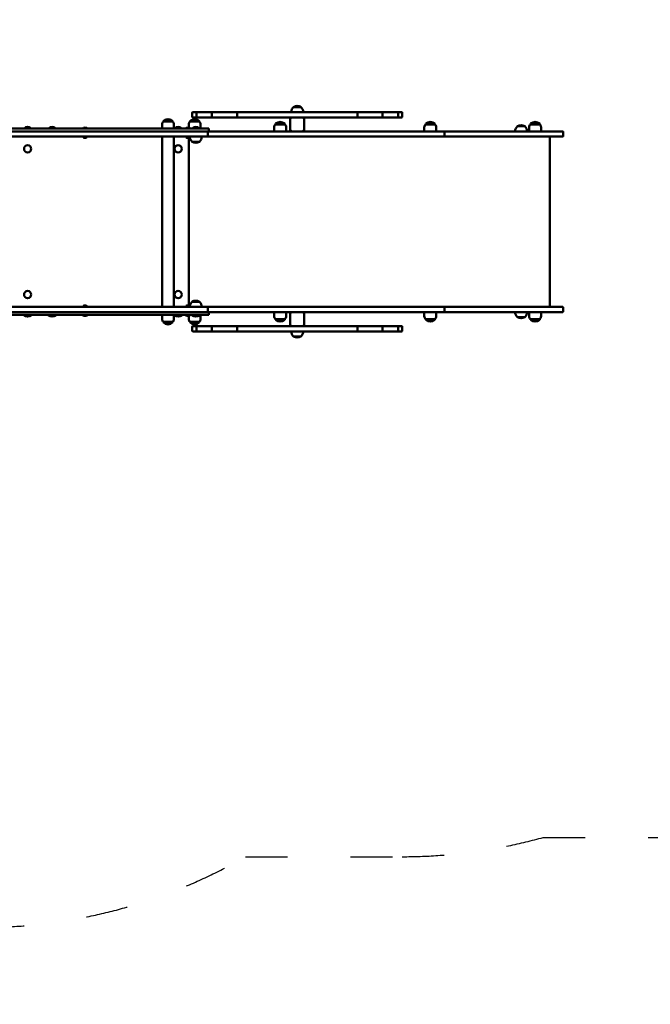
# Model space of a CAD drawing. Units: millimetres. Extents: x 1293 to 19093, y 376 to 15176.
# Drawn here: x 12290 to 14091, y 4387 to 7198 of the extents above; entities that cross this region are included whole.
import ezdxf

# ---------------------------------------------------------------- set-up
doc = ezdxf.new("R2010")
doc.units = ezdxf.units.MM
doc.linetypes.add('ACAD_ISO03W100', pattern=[30, 12, -18])
doc.layers.add('strefa bezpieczeństwa', color=6, linetype='ACAD_ISO03W100')
doc.layers.add('wymiary 100 strefy', color=5, linetype='Continuous')
doc.layers.add('Widoczne (ISO)', color=7, linetype='Continuous', lineweight=50)
doc.styles.get("Standard").update_dxf_attribs({"font": 'arial.ttf'})
doc.dimstyles.new('FK_rzuty 100_STREFY', dxfattribs={"dimscale": 100, "dimtxt": 4, "dimasz": 2.5, "dimexe": 1.25, "dimexo": 0.625, "dimgap": 1, "dimtad": 1, "dimlfac": 0.001, "dimrnd": 0.01, "dimzin": 1, "dimdsep": 46, "dimtxsty": 'Standard', "dimblk": 'OBLIQUE', "dimcen": 2.5, "dimadec": 0, "dimazin": 0, "dimtfac": 1, "dimtmove": 0, "dimatfit": 3, "dimfxl": 1, "dimarcsym": 0})

# ---------------------------------------------------------------- blocks, each defined once
blk = doc.blocks.new('_Oblique')
at = {"color": 0, "linetype": 'ByBlock', "lineweight": -2}
blk.add_line((-0.5, -0.5), (0.5, 0.5), dxfattribs=at)
blk = doc.blocks.new('*D8')
at = {"layer": 'Defpoints', "color": 0, "transparency": 16777216}
for p in [(9980.4, 6621.5), (15842.5, 6621.5), (15842.5, 3390)]:
    blk.add_point(p, dxfattribs=at)
at = {"layer": 'wymiary 100 strefy', "color": 0, "lineweight": -2, "transparency": 16777216}
for p, q in [((9980.4, 6559), (9980.4, 3265)), ((15842.5, 6559), (15842.5, 3265)), ((9980.4, 3390), (15842.5, 3390))]:
    blk.add_line(p, q, dxfattribs=at)
at = {"layer": 'wymiary 100 strefy', "color": 0, "lineweight": -2, "transparency": 16777216, "xscale": 250, "yscale": 250, "zscale": 250, "rotation": 180}
blk.add_blockref('_Oblique', (9980.4, 3390), dxfattribs=at)
at = {"layer": 'wymiary 100 strefy', "color": 0, "lineweight": -2, "transparency": 16777216, "xscale": 250, "yscale": 250, "zscale": 250}
blk.add_blockref('_Oblique', (15842.5, 3390), dxfattribs=at)
at = {"layer": 'wymiary 100 strefy', "color": 0, "transparency": 16777216, "insert": (12911.5, 3694.2), "char_height": 400, "attachment_point": 5}
blk.add_mtext('5.86 m', dxfattribs=at)

msp = doc.modelspace()

# ---------------------------------------------------------------- linework, layer by layer
at = {"layer": 'strefa bezpieczeństwa', "ltscale": 10}
msp.add_lwpolyline([(11480.415, 4606.547), (12182.638, 4606.547, 0.13200413), (12934.433, 4808.547), (13382.538, 4808.547, 0.06801349), (13784.999, 4863.547), (14342.538, 4863.547, 0.41421356), (15842.538, 6363.547), (15842.538, 6879.547, 0.41421356), (14342.538, 8379.547), (13784.999, 8379.547, 0.06801349), (13382.538, 8434.547), (12934.433, 8434.547, 0.13200413), (12182.638, 8636.547), (11480.415, 8636.547, 0.41421356), (9980.415, 7136.547), (9980.415, 6106.547, 0.41421356), (11480.415, 4606.547)], format="xyb", dxfattribs=at)
at = {"layer": 'Widoczne (ISO)'}
for p, q in [((13092.788, 6949.047), (13072.288, 6949.047)), ((13072.288, 6949.047), (13092.788, 6949.047)), ((12782.538, 6932.547), (12782.538, 6921.547)), ((12784.538, 6934.547), (12785.064, 6934.547)), ((12785.064, 6919.547), (12784.538, 6919.547)), ((12785.064, 6934.547), (12793.25, 6934.547)), ((12793.25, 6919.547), (12785.064, 6919.547)), ((12793.25, 6934.547), (12796.252, 6934.547)), ((12796.252, 6919.547), (12793.25, 6919.547)), ((12794.41, 6932.547), (12794.41, 6921.547)), ((12796.41, 6934.547), (12796.252, 6934.547)), ((12796.252, 6919.547), (12796.41, 6919.547)), ((12796.41, 6934.547), (12796.952, 6934.547)), ((12796.952, 6919.547), (12796.41, 6919.547)), ((12796.952, 6934.547), (12809.056, 6934.547)), ((12809.056, 6919.547), (12796.952, 6919.547)), ((12809.056, 6934.547), (12820.618, 6934.547)), ((12820.618, 6919.547), (12809.056, 6919.547)), ((12820.618, 6934.547), (12823.802, 6934.547)), ((12823.802, 6919.547), (12820.618, 6919.547)), ((12839.464, 6934.547), (12823.802, 6934.547)), ((12823.802, 6919.547), (12839.464, 6919.547)), ((12838.722, 6932.547), (12838.722, 6921.547)), ((12839.464, 6934.547), (12840.722, 6934.547)), ((12840.722, 6919.547), (12839.464, 6919.547)), ((12840.722, 6934.547), (12843.285, 6934.547)), ((12843.285, 6919.547), (12840.722, 6919.547)), ((12843.285, 6934.547), (12866.034, 6934.547)), ((12866.034, 6919.547), (12843.285, 6919.547)), ((12866.034, 6934.547), (12879.577, 6934.547)), ((12879.577, 6919.547), (12866.034, 6919.547)), ((12879.577, 6934.547), (12882.559, 6934.547)), ((12882.559, 6919.547), (12879.577, 6919.547)), ((12900.263, 6934.547), (12882.559, 6934.547)), ((12882.559, 6919.547), (12900.263, 6919.547)), ((12900.263, 6934.547), (12907.475, 6934.547)), ((12907.475, 6919.547), (12900.263, 6919.547)), ((12912.633, 6934.547), (12907.475, 6934.547)), ((12907.475, 6919.547), (12912.633, 6919.547)), ((12910.633, 6932.547), (12910.633, 6921.547)), ((12912.633, 6934.547), (12918.476, 6934.547)), ((12918.476, 6919.547), (12912.633, 6919.547)), ((12918.476, 6934.547), (12949.126, 6934.547)), ((12949.126, 6919.547), (12918.476, 6919.547)), ((12949.126, 6934.547), (12963.016, 6934.547)), ((12963.016, 6919.547), (12949.126, 6919.547)), ((12963.016, 6934.547), (12965.436, 6934.547)), ((12965.436, 6919.547), (12963.016, 6919.547)), ((12983.047, 6934.547), (12965.436, 6934.547)), ((12965.436, 6919.547), (12983.047, 6919.547)), ((12983.047, 6934.547), (12991.893, 6934.547)), ((12991.893, 6919.547), (12983.047, 6919.547)), ((13003.212, 6934.547), (12991.893, 6934.547)), ((12991.893, 6919.547), (13003.212, 6919.547)), ((13003.212, 6934.547), (13003.736, 6934.547)), ((13003.736, 6919.547), (13003.212, 6919.547)), ((13003.736, 6934.547), (13013.456, 6934.547)), ((13013.456, 6919.547), (13003.736, 6919.547)), ((13013.456, 6934.547), (13048.309, 6934.547)), ((13048.309, 6919.547), (13013.456, 6919.547)), ((13048.309, 6934.547), (13060.872, 6934.547)), ((13060.872, 6919.547), (13048.309, 6919.547)), ((13060.872, 6934.547), (13062.438, 6934.547)), ((13062.438, 6919.547), (13060.872, 6919.547)), ((13077.831, 6934.547), (13062.438, 6934.547)), ((13062.438, 6919.547), (13077.831, 6919.547)), ((13062.538, 6919.547), (13066.538, 6915.547)), ((13062.538, 6919.547), (13062.538, 6879.547)), ((13077.831, 6934.547), (13087.245, 6934.547)), ((13087.245, 6919.547), (13077.831, 6919.547)), ((13102.638, 6934.547), (13087.245, 6934.547)), ((13087.245, 6919.547), (13102.638, 6919.547)), ((13102.538, 6919.547), (13098.538, 6915.547)), ((13102.538, 6879.547), (13102.538, 6919.547)), ((13102.638, 6934.547), (13104.205, 6934.547)), ((13104.205, 6919.547), (13102.638, 6919.547)), ((13104.205, 6934.547), (13116.767, 6934.547)), ((13116.767, 6919.547), (13104.205, 6919.547)), ((13116.767, 6934.547), (13151.621, 6934.547)), ((13151.621, 6919.547), (13116.767, 6919.547)), ((13151.621, 6934.547), (13161.34, 6934.547)), ((13161.34, 6919.547), (13151.621, 6919.547)), ((13161.34, 6934.547), (13161.864, 6934.547)), ((13161.864, 6919.547), (13161.34, 6919.547)), ((13173.183, 6934.547), (13161.864, 6934.547)), ((13161.864, 6919.547), (13173.183, 6919.547)), ((13173.183, 6934.547), (13182.029, 6934.547)), ((13182.029, 6919.547), (13173.183, 6919.547)), ((13199.64, 6934.547), (13182.029, 6934.547)), ((13182.029, 6919.547), (13199.64, 6919.547)), ((13199.64, 6934.547), (13202.06, 6934.547)), ((13202.06, 6919.547), (13199.64, 6919.547)), ((13202.06, 6934.547), (13215.95, 6934.547)), ((13215.95, 6919.547), (13202.06, 6919.547)), ((13215.95, 6934.547), (13246.6, 6934.547)), ((13246.6, 6919.547), (13215.95, 6919.547)), ((13246.6, 6934.547), (13252.443, 6934.547)), ((13252.443, 6919.547), (13246.6, 6919.547)), ((13257.602, 6934.547), (13252.443, 6934.547)), ((13252.443, 6919.547), (13257.602, 6919.547)), ((13254.443, 6921.547), (13254.443, 6932.547)), ((13257.602, 6934.547), (13264.813, 6934.547)), ((13264.813, 6919.547), (13257.602, 6919.547)), ((13282.518, 6934.547), (13264.813, 6934.547)), ((13264.813, 6919.547), (13282.518, 6919.547)), ((13282.518, 6934.547), (13285.5, 6934.547)), ((13285.5, 6919.547), (13282.518, 6919.547)), ((13285.5, 6934.547), (13299.042, 6934.547)), ((13299.042, 6919.547), (13285.5, 6919.547)), ((13299.042, 6934.547), (13321.791, 6934.547)), ((13321.791, 6919.547), (13299.042, 6919.547)), ((13321.791, 6934.547), (13324.354, 6934.547)), ((13324.354, 6919.547), (13321.791, 6919.547)), ((13324.354, 6934.547), (13325.612, 6934.547)), ((13325.612, 6919.547), (13324.354, 6919.547)), ((13341.275, 6934.547), (13325.612, 6934.547)), ((13325.612, 6919.547), (13341.275, 6919.547)), ((13326.354, 6921.547), (13326.354, 6932.547)), ((13341.275, 6934.547), (13344.459, 6934.547)), ((13344.459, 6919.547), (13341.275, 6919.547)), ((13344.459, 6934.547), (13356.02, 6934.547)), ((13356.02, 6919.547), (13344.459, 6919.547)), ((13356.02, 6934.547), (13368.125, 6934.547)), ((13368.125, 6919.547), (13356.02, 6919.547)), ((13368.125, 6934.547), (13368.666, 6934.547)), ((13368.666, 6919.547), (13368.125, 6919.547)), ((13368.824, 6934.547), (13368.666, 6934.547)), ((13368.666, 6919.547), (13368.824, 6919.547)), ((13368.824, 6934.547), (13371.826, 6934.547)), ((13371.826, 6919.547), (13368.824, 6919.547)), ((13370.666, 6921.547), (13370.666, 6932.547)), ((13371.826, 6934.547), (13380.012, 6934.547)), ((13380.012, 6919.547), (13371.826, 6919.547)), ((13380.012, 6934.547), (13380.538, 6934.547)), ((13380.538, 6919.547), (13380.012, 6919.547)), ((13382.538, 6932.547), (13382.538, 6921.547)), ((12302.238, 6888.147), (12322.838, 6888.147)), ((12302.238, 6888.147), (12302.238, 6887.547)), ((12322.838, 6888.147), (12322.838, 6887.547)), ((12372.238, 6888.147), (12392.838, 6888.147)), ((12372.238, 6888.147), (12372.238, 6887.547)), ((12392.838, 6888.147), (12392.838, 6887.547)), ((12469.66, 6887.647), (12469.66, 6887.995)), ((12483.66, 6887.647), (12483.66, 6887.995)), ((12696.552, 6887.547), (12696.552, 6899.547)), ((12700.552, 6909.547), (12726.552, 6909.547)), ((12700.552, 6909.547), (12700.552, 6907.547)), ((12726.552, 6907.547), (12700.552, 6907.547)), ((12726.552, 6909.547), (12726.552, 6907.547)), ((12730.552, 6887.547), (12730.552, 6899.547)), ((12732.238, 6888.147), (12752.838, 6888.147)), ((12732.238, 6888.147), (12732.238, 6887.547)), ((12752.838, 6888.147), (12752.838, 6887.547)), ((12763.193, 6887.647), (12763.193, 6887.995)), ((12772.538, 6890.069), (12772.538, 6899.547)), ((12776.538, 6909.547), (12802.538, 6909.547)), ((12776.538, 6909.547), (12776.538, 6907.547)), ((12802.538, 6907.547), (12776.538, 6907.547)), ((12777.193, 6887.647), (12777.193, 6887.995)), ((12782.462, 6888.147), (12803.062, 6888.147)), ((12782.462, 6888.147), (12782.462, 6887.547)), ((12802.538, 6909.547), (12802.538, 6907.547)), ((12803.062, 6888.147), (12803.062, 6887.547)), ((12806.538, 6887.547), (12806.538, 6899.547)), ((13016.822, 6879.547), (13016.822, 6891.547)), ((13020.822, 6901.547), (13046.822, 6901.547)), ((13020.822, 6901.547), (13020.822, 6899.547)), ((13046.822, 6899.547), (13020.822, 6899.547)), ((13046.822, 6901.547), (13046.822, 6899.547)), ((13050.822, 6879.547), (13050.822, 6891.547)), ((13445.538, 6879.547), (13445.538, 6891.547)), ((13449.538, 6901.547), (13475.538, 6901.547)), ((13449.538, 6901.547), (13449.538, 6899.547)), ((13475.538, 6899.547), (13449.538, 6899.547)), ((13475.538, 6901.547), (13475.538, 6899.547)), ((13479.538, 6879.547), (13479.538, 6891.547)), ((13732.219, 6894.047), (13711.719, 6894.047)), ((13711.719, 6894.047), (13732.219, 6894.047)), ((13744.969, 6879.547), (13744.969, 6891.547)), ((13748.969, 6901.547), (13774.969, 6901.547)), ((13748.969, 6901.547), (13748.969, 6899.547)), ((13774.969, 6899.547), (13748.969, 6899.547)), ((13774.969, 6901.547), (13774.969, 6899.547)), ((13778.969, 6879.547), (13778.969, 6891.547)), ((11909.583, 6887.547), (12760.767, 6887.547)), ((11909.583, 6879.547), (12760.767, 6879.547)), ((11909.956, 6864.547), (12746.608, 6864.547)), ((12471.41, 6863.807), (12471.41, 6864.547)), ((12479.35, 6861.247), (12473.97, 6861.247)), ((12481.91, 6863.807), (12481.91, 6864.547)), ((12696.702, 6864.547), (12696.702, 6378.547)), ((12730.402, 6864.547), (12730.402, 6378.547)), ((12746.608, 6864.547), (12763.726, 6864.547)), ((12760.767, 6887.547), (12761.643, 6887.547)), ((12761.643, 6879.547), (12760.767, 6879.547)), ((12761.643, 6887.547), (12829.831, 6887.547)), ((12761.643, 6879.547), (12827.86, 6879.547)), ((12763.726, 6864.547), (12825.617, 6864.547)), ((12764.943, 6863.807), (12764.943, 6864.547)), ((12772.883, 6861.247), (12767.503, 6861.247)), ((12773.288, 6381.915), (12773.288, 6861.279)), ((12775.443, 6863.807), (12775.443, 6864.547)), ((12825.617, 6864.547), (12825.619, 6864.547)), ((12827.292, 6864.547), (12825.619, 6864.547)), ((12827.292, 6864.547), (12827.855, 6864.547)), ((12827.619, 6877.547), (12827.619, 6866.547)), ((12827.855, 6864.547), (13468.638, 6864.547)), ((13468.638, 6879.547), (12827.86, 6879.547)), ((12829.831, 6887.547), (12829.831, 6879.547)), ((13062.538, 6879.547), (13066.538, 6883.547)), ((13102.538, 6879.547), (13098.538, 6883.547)), ((13471.868, 6879.547), (13468.638, 6879.547)), ((13468.638, 6864.547), (13471.868, 6864.547)), ((13501.543, 6879.547), (13471.868, 6879.547)), ((13471.868, 6864.547), (13501.543, 6864.547)), ((13501.543, 6879.547), (13520.258, 6879.547)), ((13520.258, 6864.547), (13501.543, 6864.547)), ((13503.543, 6877.547), (13503.543, 6866.547)), ((13520.258, 6879.547), (13756.177, 6879.547)), ((13756.177, 6864.547), (13520.258, 6864.547)), ((13840.538, 6879.547), (13756.177, 6879.547)), ((13756.177, 6864.547), (13840.538, 6864.547)), ((13803.622, 6864.547), (13803.622, 6378.547)), ((13842.538, 6877.547), (13842.538, 6866.547)), ((12772.538, 6383.547), (12772.538, 6859.547)), ((12782.512, 6850.047), (12803.012, 6850.047)), ((12803.012, 6850.047), (12782.512, 6850.047)), ((12473.97, 6381.947), (12479.35, 6381.947)), ((12767.503, 6381.947), (12772.883, 6381.947)), ((12803.012, 6393.047), (12782.512, 6393.047)), ((12782.512, 6393.047), (12803.012, 6393.047)), ((11909.583, 6363.547), (12760.767, 6363.547)), ((11909.583, 6355.547), (12760.767, 6355.547)), ((11909.956, 6378.547), (12746.608, 6378.547)), ((12302.238, 6354.947), (12302.238, 6355.547)), ((12322.838, 6354.947), (12302.238, 6354.947)), ((12322.838, 6354.947), (12322.838, 6355.547)), ((12372.238, 6354.947), (12372.238, 6355.547)), ((12392.838, 6354.947), (12372.238, 6354.947)), ((12392.838, 6354.947), (12392.838, 6355.547)), ((12469.66, 6355.547), (12469.66, 6355.198)), ((12471.41, 6379.387), (12471.41, 6378.647)), ((12471.41, 6378.647), (12481.91, 6378.647)), ((12481.91, 6379.387), (12481.91, 6378.647)), ((12483.66, 6355.547), (12483.66, 6355.198)), ((12696.552, 6355.547), (12696.552, 6343.547)), ((12730.552, 6355.547), (12730.552, 6343.547)), ((12732.238, 6354.947), (12732.238, 6355.547)), ((12752.838, 6354.947), (12732.238, 6354.947)), ((12746.608, 6378.547), (12763.726, 6378.547)), ((12752.838, 6354.947), (12752.838, 6355.547)), ((12760.767, 6363.547), (12761.643, 6363.547)), ((12761.643, 6355.547), (12760.767, 6355.547)), ((12761.643, 6363.547), (12827.86, 6363.547)), ((12761.643, 6355.547), (12829.831, 6355.547)), ((12763.193, 6355.547), (12763.193, 6355.198)), ((12763.726, 6378.547), (12825.617, 6378.547)), ((12764.943, 6379.387), (12764.943, 6378.647)), ((12764.943, 6378.647), (12775.443, 6378.647)), ((12775.443, 6379.387), (12775.443, 6378.647)), ((12777.193, 6355.547), (12777.193, 6355.198)), ((12782.462, 6354.947), (12782.462, 6355.547)), ((12803.062, 6354.947), (12782.462, 6354.947)), ((12803.062, 6354.947), (12803.062, 6355.547)), ((12806.538, 6355.547), (12806.538, 6343.547)), ((12825.617, 6378.547), (12825.619, 6378.547)), ((12827.292, 6378.547), (12825.619, 6378.547)), ((12827.292, 6378.547), (12827.855, 6378.547)), ((12827.619, 6376.547), (12827.619, 6365.547)), ((12827.855, 6378.547), (13468.638, 6378.547)), ((13468.638, 6363.547), (12827.86, 6363.547)), ((12829.831, 6363.547), (12829.831, 6355.547)), ((13016.822, 6363.547), (13016.822, 6351.547)), ((13050.822, 6363.547), (13050.822, 6351.547)), ((13062.538, 6363.547), (13066.538, 6359.547)), ((13062.538, 6363.547), (13062.538, 6323.547)), ((13102.538, 6363.547), (13098.538, 6359.547)), ((13102.538, 6323.547), (13102.538, 6363.547)), ((13445.538, 6363.547), (13445.538, 6351.547)), ((13468.638, 6378.547), (13471.868, 6378.547)), ((13471.868, 6363.547), (13468.638, 6363.547)), ((13471.868, 6378.547), (13501.543, 6378.547)), ((13501.543, 6363.547), (13471.868, 6363.547)), ((13479.538, 6363.547), (13479.538, 6351.547)), ((13520.258, 6378.547), (13501.543, 6378.547)), ((13501.543, 6363.547), (13520.258, 6363.547)), ((13503.543, 6376.547), (13503.543, 6365.547)), ((13756.177, 6378.547), (13520.258, 6378.547)), ((13520.258, 6363.547), (13756.177, 6363.547)), ((13744.969, 6363.547), (13744.969, 6351.547)), ((13756.177, 6378.547), (13840.538, 6378.547)), ((13840.538, 6363.547), (13756.177, 6363.547)), ((13778.969, 6363.547), (13778.969, 6351.547)), ((13842.538, 6376.547), (13842.538, 6365.547)), ((12700.552, 6335.547), (12726.552, 6335.547)), ((12700.552, 6333.547), (12700.552, 6335.547)), ((12726.552, 6333.547), (12700.552, 6333.547)), ((12726.552, 6333.547), (12726.552, 6335.547)), ((12772.538, 6353.125), (12772.538, 6343.547)), ((12776.538, 6335.547), (12802.538, 6335.547)), ((12776.538, 6333.547), (12776.538, 6335.547)), ((12802.538, 6333.547), (12776.538, 6333.547)), ((12802.538, 6333.547), (12802.538, 6335.547)), ((13020.822, 6343.547), (13046.822, 6343.547)), ((13020.822, 6341.547), (13020.822, 6343.547)), ((13046.822, 6341.547), (13020.822, 6341.547)), ((13046.822, 6341.547), (13046.822, 6343.547)), ((13062.538, 6323.547), (13066.538, 6327.547)), ((13102.538, 6323.547), (13098.538, 6327.547)), ((13449.538, 6343.547), (13475.538, 6343.547)), ((13449.538, 6341.547), (13449.538, 6343.547)), ((13475.538, 6341.547), (13449.538, 6341.547)), ((13475.538, 6341.547), (13475.538, 6343.547)), ((13711.719, 6349.047), (13732.219, 6349.047)), ((13732.219, 6349.047), (13711.719, 6349.047)), ((13748.969, 6343.547), (13774.969, 6343.547)), ((13748.969, 6341.547), (13748.969, 6343.547)), ((13774.969, 6341.547), (13748.969, 6341.547)), ((13774.969, 6341.547), (13774.969, 6343.547)), ((12782.538, 6310.547), (12782.538, 6321.547)), ((12784.538, 6323.547), (12785.064, 6323.547)), ((12785.064, 6308.547), (12784.538, 6308.547)), ((12785.064, 6323.547), (12793.25, 6323.547)), ((12793.25, 6308.547), (12785.064, 6308.547)), ((12793.25, 6323.547), (12796.252, 6323.547)), ((12796.252, 6308.547), (12793.25, 6308.547)), ((12794.41, 6321.547), (12794.41, 6310.547)), ((12796.41, 6323.547), (12796.252, 6323.547)), ((12796.252, 6308.547), (12796.41, 6308.547)), ((12796.41, 6323.547), (12796.952, 6323.547)), ((12796.952, 6308.547), (12796.41, 6308.547)), ((12796.952, 6323.547), (12809.056, 6323.547)), ((12809.056, 6308.547), (12796.952, 6308.547)), ((12809.056, 6323.547), (12820.618, 6323.547)), ((12820.618, 6308.547), (12809.056, 6308.547)), ((12820.618, 6323.547), (12823.802, 6323.547)), ((12823.802, 6308.547), (12820.618, 6308.547)), ((12839.464, 6323.547), (12823.802, 6323.547)), ((12823.802, 6308.547), (12839.464, 6308.547)), ((12838.722, 6321.547), (12838.722, 6310.547)), ((12839.464, 6323.547), (12840.722, 6323.547)), ((12840.722, 6308.547), (12839.464, 6308.547)), ((12840.722, 6323.547), (12843.285, 6323.547)), ((12843.285, 6308.547), (12840.722, 6308.547)), ((12843.285, 6323.547), (12866.034, 6323.547)), ((12866.034, 6308.547), (12843.285, 6308.547)), ((12866.034, 6323.547), (12879.577, 6323.547)), ((12879.577, 6308.547), (12866.034, 6308.547)), ((12879.577, 6323.547), (12882.559, 6323.547)), ((12882.559, 6308.547), (12879.577, 6308.547)), ((12900.263, 6323.547), (12882.559, 6323.547)), ((12882.559, 6308.547), (12900.263, 6308.547)), ((12900.263, 6323.547), (12907.475, 6323.547)), ((12907.475, 6308.547), (12900.263, 6308.547)), ((12912.633, 6323.547), (12907.475, 6323.547)), ((12907.475, 6308.547), (12912.633, 6308.547)), ((12910.633, 6321.547), (12910.633, 6310.547)), ((12912.633, 6323.547), (12918.476, 6323.547)), ((12918.476, 6308.547), (12912.633, 6308.547)), ((12918.476, 6323.547), (12949.126, 6323.547)), ((12949.126, 6308.547), (12918.476, 6308.547)), ((12949.126, 6323.547), (12963.016, 6323.547)), ((12963.016, 6308.547), (12949.126, 6308.547)), ((12963.016, 6323.547), (12965.436, 6323.547)), ((12965.436, 6308.547), (12963.016, 6308.547)), ((12983.047, 6323.547), (12965.436, 6323.547)), ((12965.436, 6308.547), (12983.047, 6308.547)), ((12983.047, 6323.547), (12991.893, 6323.547)), ((12991.893, 6308.547), (12983.047, 6308.547)), ((13003.212, 6323.547), (12991.893, 6323.547)), ((12991.893, 6308.547), (13003.212, 6308.547)), ((13003.212, 6323.547), (13003.736, 6323.547)), ((13003.736, 6308.547), (13003.212, 6308.547)), ((13003.736, 6323.547), (13013.456, 6323.547)), ((13013.456, 6308.547), (13003.736, 6308.547)), ((13013.456, 6323.547), (13048.309, 6323.547)), ((13048.309, 6308.547), (13013.456, 6308.547)), ((13048.309, 6323.547), (13060.872, 6323.547)), ((13060.872, 6308.547), (13048.309, 6308.547)), ((13060.872, 6323.547), (13062.438, 6323.547)), ((13062.438, 6308.547), (13060.872, 6308.547)), ((13077.831, 6323.547), (13062.438, 6323.547)), ((13062.438, 6308.547), (13077.831, 6308.547)), ((13077.831, 6323.547), (13087.245, 6323.547)), ((13087.245, 6308.547), (13077.831, 6308.547)), ((13102.638, 6323.547), (13087.245, 6323.547)), ((13087.245, 6308.547), (13102.638, 6308.547)), ((13102.638, 6323.547), (13104.205, 6323.547)), ((13104.205, 6308.547), (13102.638, 6308.547)), ((13104.205, 6323.547), (13116.767, 6323.547)), ((13116.767, 6308.547), (13104.205, 6308.547)), ((13116.767, 6323.547), (13151.621, 6323.547)), ((13151.621, 6308.547), (13116.767, 6308.547)), ((13151.621, 6323.547), (13161.34, 6323.547)), ((13161.34, 6308.547), (13151.621, 6308.547)), ((13161.34, 6323.547), (13161.864, 6323.547)), ((13161.864, 6308.547), (13161.34, 6308.547)), ((13173.183, 6323.547), (13161.864, 6323.547)), ((13161.864, 6308.547), (13173.183, 6308.547)), ((13173.183, 6323.547), (13182.029, 6323.547)), ((13182.029, 6308.547), (13173.183, 6308.547)), ((13199.64, 6323.547), (13182.029, 6323.547)), ((13182.029, 6308.547), (13199.64, 6308.547)), ((13199.64, 6323.547), (13202.06, 6323.547)), ((13202.06, 6308.547), (13199.64, 6308.547)), ((13202.06, 6323.547), (13215.95, 6323.547)), ((13215.95, 6308.547), (13202.06, 6308.547)), ((13215.95, 6323.547), (13246.6, 6323.547)), ((13246.6, 6308.547), (13215.95, 6308.547)), ((13246.6, 6323.547), (13252.443, 6323.547)), ((13252.443, 6308.547), (13246.6, 6308.547)), ((13257.602, 6323.547), (13252.443, 6323.547)), ((13252.443, 6308.547), (13257.602, 6308.547)), ((13254.443, 6310.547), (13254.443, 6321.547)), ((13257.602, 6323.547), (13264.813, 6323.547)), ((13264.813, 6308.547), (13257.602, 6308.547)), ((13282.518, 6323.547), (13264.813, 6323.547)), ((13264.813, 6308.547), (13282.518, 6308.547)), ((13282.518, 6323.547), (13285.5, 6323.547)), ((13285.5, 6308.547), (13282.518, 6308.547)), ((13285.5, 6323.547), (13299.042, 6323.547)), ((13299.042, 6308.547), (13285.5, 6308.547)), ((13299.042, 6323.547), (13321.791, 6323.547)), ((13321.791, 6308.547), (13299.042, 6308.547)), ((13321.791, 6323.547), (13324.354, 6323.547)), ((13324.354, 6308.547), (13321.791, 6308.547)), ((13324.354, 6323.547), (13325.612, 6323.547)), ((13325.612, 6308.547), (13324.354, 6308.547)), ((13341.275, 6323.547), (13325.612, 6323.547)), ((13325.612, 6308.547), (13341.275, 6308.547)), ((13326.354, 6310.547), (13326.354, 6321.547)), ((13341.275, 6323.547), (13344.459, 6323.547)), ((13344.459, 6308.547), (13341.275, 6308.547)), ((13344.459, 6323.547), (13356.02, 6323.547)), ((13356.02, 6308.547), (13344.459, 6308.547)), ((13356.02, 6323.547), (13368.125, 6323.547)), ((13368.125, 6308.547), (13356.02, 6308.547)), ((13368.125, 6323.547), (13368.666, 6323.547)), ((13368.666, 6308.547), (13368.125, 6308.547)), ((13368.824, 6323.547), (13368.666, 6323.547)), ((13368.666, 6308.547), (13368.824, 6308.547)), ((13368.824, 6323.547), (13371.826, 6323.547)), ((13371.826, 6308.547), (13368.824, 6308.547)), ((13370.666, 6310.547), (13370.666, 6321.547)), ((13371.826, 6323.547), (13380.012, 6323.547)), ((13380.012, 6308.547), (13371.826, 6308.547)), ((13380.012, 6323.547), (13380.538, 6323.547)), ((13380.538, 6308.547), (13380.012, 6308.547)), ((13382.538, 6310.547), (13382.538, 6321.547)), ((13072.288, 6294.047), (13092.788, 6294.047)), ((13092.788, 6294.047), (13072.288, 6294.047))]:
    msp.add_line(p, q, dxfattribs=at)
for centre in [(12312.538, 6829.547), (12742.538, 6829.547), (12312.538, 6413.547), (12742.538, 6413.547)]:
    msp.add_circle(centre, 10.3, dxfattribs=at)
for centre, radius, start, end in [((13084.487, 6934.547), 18.949, 130.07442, 180), ((13082.538, 6933.036), 19.01, 57.372295, 122.627705), ((13080.589, 6934.547), 18.949, 0, 49.92558), ((12784.538, 6932.547), 2, 90, 180), ((12784.538, 6921.547), 2, 180, 270), ((12796.41, 6932.547), 2, 90, 180), ((12796.41, 6921.547), 2, 180, 270), ((12840.722, 6932.547), 2, 90, 180), ((12840.722, 6921.547), 2, 180, 270), ((12912.633, 6932.547), 2, 90, 180), ((12912.633, 6921.547), 2, 180, 270), ((13252.443, 6932.547), 2, 0, 90), ((13252.443, 6921.547), 2, 270, 0), ((13324.354, 6932.547), 2, 0, 90), ((13324.354, 6921.547), 2, 270, 0), ((13368.666, 6932.547), 2, 0, 90), ((13368.666, 6921.547), 2, 270, 0), ((13380.538, 6932.547), 2, 0, 90), ((13380.538, 6921.547), 2, 270, 0), ((12312.538, 6876.885), 15.262, 47.553654, 132.446346), ((12382.538, 6876.885), 15.262, 47.553654, 132.446346), ((12469.76, 6887.995), 0.1, 125.438723, 180), ((12476.66, 6878.3), 12, 100.749548, 125.438723), ((12476.66, 6878.3), 12, 54.561277, 79.250452), ((12483.56, 6887.995), 0.1, 0, 54.561277), ((12706.552, 6899.547), 10, 126.869898, 180), ((12713.552, 6895.147), 19.4, 47.924978, 132.075022), ((12720.552, 6899.547), 10, 0, 53.130102), ((12742.538, 6876.885), 15.262, 47.553654, 132.446346), ((12763.293, 6887.995), 0.1, 125.438723, 180), ((12770.193, 6878.3), 12, 100.749548, 125.438723), ((12770.193, 6878.3), 12, 54.561277, 79.250452), ((12782.538, 6899.547), 10, 126.869898, 180), ((12789.538, 6895.147), 19.4, 47.924978, 132.075022), ((12777.093, 6887.995), 0.1, 0, 54.561277), ((12792.762, 6876.885), 15.262, 47.553654, 132.446346), ((12796.538, 6899.547), 10, 0, 53.130102), ((13026.822, 6891.547), 10, 126.869898, 180), ((13033.822, 6887.147), 19.4, 47.924978, 132.075022), ((13040.822, 6891.547), 10, 0, 53.130102), ((13455.538, 6891.547), 10, 126.869898, 180), ((13462.538, 6887.147), 19.4, 47.924978, 132.075022), ((13469.538, 6891.547), 10, 0, 53.130102), ((13723.918, 6879.547), 18.949, 130.07442, 180), ((13721.969, 6878.036), 19.01, 57.372295, 122.627705), ((13720.02, 6879.547), 18.949, 0, 49.92558), ((13754.969, 6891.547), 10, 126.869898, 180), ((13761.969, 6887.147), 19.4, 47.924978, 132.075022), ((13768.969, 6891.547), 10, 0, 53.130102), ((12469.76, 6887.647), 0.1, 180, 270), ((12473.97, 6863.807), 2.56, 180, 270), ((12479.35, 6863.807), 2.56, 270, 0), ((12483.56, 6887.647), 0.1, 270, 0), ((12763.293, 6887.647), 0.1, 180, 270), ((12767.503, 6863.807), 2.56, 180, 270), ((12767.538, 6859.547), 5, 0, 19.876874), ((12772.883, 6863.807), 2.56, 270, 0), ((12794.711, 6864.547), 18.949, 180, 229.92558), ((12777.093, 6887.647), 0.1, 270, 0), ((12790.813, 6864.547), 18.949, 310.07442, 0), ((12825.619, 6877.547), 2, 0, 90), ((12825.619, 6866.547), 2, 270, 0), ((13501.543, 6877.547), 2, 0, 90), ((13501.543, 6866.547), 2, 270, 0), ((13840.538, 6877.547), 2, 0, 90), ((13840.538, 6866.547), 2, 270, 0), ((12792.762, 6866.057), 19.01, 237.372295, 302.627705), ((12473.97, 6379.387), 2.56, 90, 180), ((12479.35, 6379.387), 2.56, 0, 90), ((12767.503, 6379.387), 2.56, 90, 180), ((12767.538, 6383.547), 5, 341.337075, 0), ((12772.883, 6379.387), 2.56, 0, 90), ((12794.711, 6378.547), 18.949, 130.07442, 180), ((12792.762, 6377.036), 19.01, 57.372295, 122.627705), ((12790.813, 6378.547), 18.949, 0, 49.92558), ((12312.538, 6366.208), 15.262, 227.553654, 312.446346), ((12382.538, 6366.208), 15.262, 227.553654, 312.446346), ((12469.76, 6355.198), 0.1, 180, 234.561277), ((12476.66, 6364.894), 12, 234.561277, 259.250452), ((12473.16, 6378.147), 0.5, 53.130102, 90), ((12476.66, 6364.894), 12, 280.749548, 305.438723), ((12480.16, 6378.147), 0.5, 90, 126.869898), ((12483.56, 6355.198), 0.1, 305.438723, 0), ((12742.538, 6366.208), 15.262, 227.553654, 312.446346), ((12763.293, 6355.198), 0.1, 180, 234.561277), ((12770.193, 6364.894), 12, 234.561277, 259.250452), ((12766.693, 6378.147), 0.5, 53.130102, 90), ((12770.193, 6364.894), 12, 280.749548, 305.438723), ((12773.693, 6378.147), 0.5, 90, 126.869898), ((12777.093, 6355.198), 0.1, 305.438723, 0), ((12792.762, 6366.208), 15.262, 227.553654, 312.446346), ((12825.619, 6376.547), 2, 0, 90), ((12825.619, 6365.547), 2, 270, 0), ((13501.543, 6376.547), 2, 0, 90), ((13501.543, 6365.547), 2, 270, 0), ((13723.918, 6363.547), 18.949, 180, 229.92558), ((13720.02, 6363.547), 18.949, 310.07442, 0), ((13840.538, 6376.547), 2, 0, 90), ((13840.538, 6365.547), 2, 270, 0), ((12706.552, 6343.547), 10, 180, 233.130102), ((12713.552, 6347.947), 19.4, 227.924978, 312.075022), ((12720.552, 6343.547), 10, 306.869898, 0), ((12782.538, 6343.547), 10, 180, 233.130102), ((12789.538, 6347.947), 19.4, 227.924978, 312.075022), ((12796.538, 6343.547), 10, 306.869898, 0), ((13026.822, 6351.547), 10, 180, 233.130102), ((13033.822, 6355.947), 19.4, 227.924978, 312.075022), ((13040.822, 6351.547), 10, 306.869898, 0), ((13455.538, 6351.547), 10, 180, 233.130102), ((13462.538, 6355.947), 19.4, 227.924978, 312.075022), ((13469.538, 6351.547), 10, 306.869898, 0), ((13721.969, 6365.057), 19.01, 237.372295, 302.627705), ((13754.969, 6351.547), 10, 180, 233.130102), ((13761.969, 6355.947), 19.4, 227.924978, 312.075022), ((13768.969, 6351.547), 10, 306.869898, 0), ((12784.538, 6321.547), 2, 90, 180), ((12784.538, 6310.547), 2, 180, 270), ((12796.41, 6321.547), 2, 90, 180), ((12796.41, 6310.547), 2, 180, 270), ((12840.722, 6321.547), 2, 90, 180), ((12840.722, 6310.547), 2, 180, 270), ((12912.633, 6321.547), 2, 90, 180), ((12912.633, 6310.547), 2, 180, 270), ((13084.487, 6308.547), 18.949, 180, 229.92558), ((13080.589, 6308.547), 18.949, 310.07442, 0), ((13252.443, 6321.547), 2, 0, 90), ((13252.443, 6310.547), 2, 270, 0), ((13324.354, 6321.547), 2, 0, 90), ((13324.354, 6310.547), 2, 270, 0), ((13368.666, 6321.547), 2, 0, 90), ((13368.666, 6310.547), 2, 270, 0), ((13380.538, 6321.547), 2, 0, 90), ((13380.538, 6310.547), 2, 270, 0), ((13082.538, 6310.057), 19.01, 237.372295, 302.627705)]:
    msp.add_arc(centre, radius, start, end, dxfattribs=at)
for centre, major_axis, ratio, start_param, end_param in [((12474.873, 6878.3), (0, 11.832), 0.44890991, 6.18543973, 6.36820441), ((12474.989, 6878.3), (0, 11.832), 0.54940545, 6.19816621, 6.29300938), ((12476.544, 6878.3), (0, 11.832), 0.99831536, 6.18543973, 6.38093089), ((12476.776, 6878.3), (0, 11.832), 0.99831536, 6.19816621, 6.29300938), ((12478.331, 6878.3), (0, 11.832), 0.54940545, 6.18543973, 6.38093089), ((12478.447, 6878.3), (0, 11.832), 0.44890991, 6.18543973, 6.29300938), ((12768.406, 6878.3), (0, 11.832), 0.44890991, 6.18543973, 6.36820441), ((12768.522, 6878.3), (0, 11.832), 0.54940545, 6.19816621, 6.29300938), ((12770.077, 6878.3), (0, 11.832), 0.99831536, 6.18543973, 6.38093089), ((12770.309, 6878.3), (0, 11.832), 0.99831536, 6.19816621, 6.29300938), ((12771.864, 6878.3), (0, 11.832), 0.54940545, 6.18543973, 6.38093089), ((12771.98, 6878.3), (0, 11.832), 0.44890991, 6.18543973, 6.29300938), ((12474.873, 6364.894), (0, -11.832), 0.44890991, 6.18543973, 6.29300938), ((12474.989, 6364.894), (0, -11.832), 0.54940545, 6.18543973, 6.38093089), ((12476.544, 6364.894), (0, -11.832), 0.99831536, 6.19816621, 6.29300938), ((12476.776, 6364.894), (0, -11.832), 0.99831536, 6.18543973, 6.38093089), ((12478.331, 6364.894), (0, -11.832), 0.54940545, 6.19816621, 6.29300938), ((12478.447, 6364.894), (0, -11.832), 0.44890991, 6.18543973, 6.36820441), ((12768.406, 6364.894), (0, -11.832), 0.44890991, 6.18543973, 6.29300938), ((12768.522, 6364.894), (0, -11.832), 0.54940545, 6.18543973, 6.38093089), ((12770.077, 6364.894), (0, -11.832), 0.99831536, 6.19816621, 6.29300938), ((12770.309, 6364.894), (0, -11.832), 0.99831536, 6.18543973, 6.38093089), ((12771.864, 6364.894), (0, -11.832), 0.54940545, 6.19816621, 6.29300938), ((12771.98, 6364.894), (0, -11.832), 0.44890991, 6.18543973, 6.36820441)]:
    msp.add_ellipse(centre, major_axis=major_axis, ratio=ratio, start_param=start_param, end_param=end_param, dxfattribs=at)

# ---------------------------------------------------------------- dimensions: what is measured, and where the dimension line sits
at = {"layer": 'wymiary 100 strefy'}
dim = msp.add_linear_dim(base=(15842.538, 3389.988), p1=(9980.415, 6621.547), p2=(15842.538, 6621.547), dimstyle='FK_rzuty 100_STREFY', override={"dimpost": ' m'}, dxfattribs=at)
dim.commit()
dim.dimension.update_dxf_attribs({"geometry": '*D8', "text_midpoint": (12911.476, 3694.217)})

doc.saveas('drawing.dxf')
